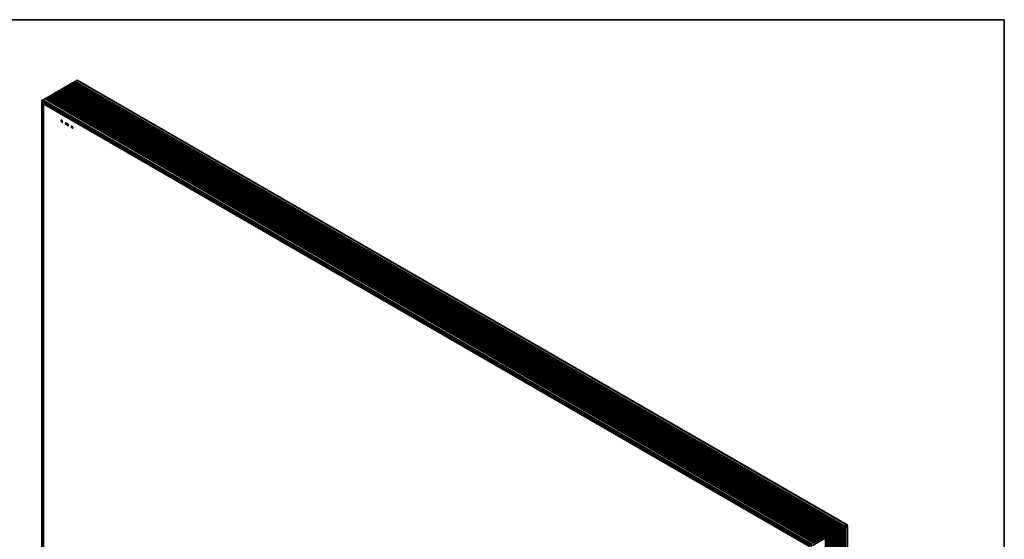
# Model space of a CAD drawing. Units: inches. Extents: x 1 to 205, y 1 to 128.
# Drawn here: x 152 to 205, y 100 to 128 of the extents above; entities that cross this region are included whole.
import ezdxf
from ezdxf.enums import TextEntityAlignment as Align

# ---------------------------------------------------------------- set-up
doc = ezdxf.new("R2010")
doc.units = ezdxf.units.IN
doc.header["$MEASUREMENT"] = 0
doc.styles.add('SLDTEXTSTYLE0', font='TXT', dxfattribs={"width": 0.75})

# ---------------------------------------------------------------- blocks, each defined once
blk = doc.blocks.new('Block3')
at = {"color": 7, "linetype": 'Continuous', "lineweight": 35}
for p in [(0.529, 102.484), (163.729, 0.484)]:
    blk.add_line(p, (163.729, 102.484), dxfattribs=at)
at = {"color": 7, "linetype": 'Continuous', "lineweight": 0, "style": 'SLDTEXTSTYLE0', "width": 0.75}
blk.add_attdef('AUTOATTR1', text='', height=1.146, dxfattribs=at).set_placement((160.436, 1.087), align=Align.BOTTOM_LEFT)
at = {"color": 7, "linetype": 'Continuous', "lineweight": 0}
for tag in ['AUTOATTR0', 'AUTOATTR2', 'AUTOATTR3']:
    blk.add_attdef(tag, (0, 0), '', height=0.125, dxfattribs=at)

msp = doc.modelspace()

# ---------------------------------------------------------------- linework, layer by layer
at = {"color": 7, "linetype": 'Continuous', "lineweight": 25}
for p, q in [((154.032, 124.432), (153.988, 124.407)), ((154.047, 124.441), (154.032, 124.432)), ((154.032, 124.432), (195.417, 100.542)), ((195.477, 100.525), (154.047, 124.441)), ((154.077, 124.458), (154.061, 124.449)), ((154.061, 124.449), (195.477, 100.541)), ((154.121, 124.484), (154.077, 124.458)), ((154.077, 124.458), (195.461, 100.567)), ((154.137, 124.493), (154.121, 124.484)), ((154.121, 124.484), (195.506, 100.593)), ((195.566, 100.576), (154.137, 124.493)), ((154.166, 124.51), (154.15, 124.501)), ((154.15, 124.501), (195.566, 100.592)), ((154.21, 124.535), (154.166, 124.51)), ((154.166, 124.51), (195.55, 100.619)), ((154.226, 124.544), (154.21, 124.535)), ((154.21, 124.535), (195.595, 100.644)), ((195.655, 100.627), (154.226, 124.544)), ((154.255, 124.561), (154.24, 124.552)), ((154.24, 124.552), (195.655, 100.644)), ((154.299, 124.587), (154.255, 124.561)), ((154.255, 124.561), (195.64, 100.67)), ((154.315, 124.595), (154.299, 124.587)), ((154.299, 124.587), (195.684, 100.696)), ((195.744, 100.679), (154.315, 124.595)), ((154.344, 124.612), (154.329, 124.604)), ((154.329, 124.604), (195.744, 100.695)), ((154.388, 124.638), (154.344, 124.612)), ((154.344, 124.612), (195.729, 100.722)), ((154.404, 124.647), (154.388, 124.638)), ((154.388, 124.638), (195.773, 100.747)), ((195.833, 100.73), (154.404, 124.647)), ((154.433, 124.664), (154.418, 124.655)), ((154.418, 124.655), (195.833, 100.746)), ((154.478, 124.69), (154.433, 124.664)), ((154.433, 124.664), (195.818, 100.773)), ((154.493, 124.698), (154.478, 124.69)), ((154.478, 124.69), (195.862, 100.799)), ((195.922, 100.782), (154.493, 124.698)), ((154.522, 124.715), (154.507, 124.706)), ((154.507, 124.706), (195.922, 100.798)), ((154.567, 124.741), (154.522, 124.715)), ((154.522, 124.715), (195.907, 100.824)), ((154.582, 124.75), (154.567, 124.741)), ((154.567, 124.741), (195.951, 100.85)), ((196.011, 100.833), (154.582, 124.75)), ((154.611, 124.767), (154.596, 124.758)), ((154.596, 124.758), (196.011, 100.849)), ((154.656, 124.792), (154.611, 124.767)), ((154.611, 124.767), (195.996, 100.876)), ((154.671, 124.801), (154.656, 124.792)), ((154.656, 124.792), (196.04, 100.902)), ((196.1, 100.885), (154.671, 124.801)), ((154.7, 124.818), (154.685, 124.809)), ((154.685, 124.809), (196.1, 100.901)), ((154.7, 124.818), (154.796, 124.874)), ((154.7, 124.818), (196.085, 100.927)), ((154.796, 124.874), (196.181, 100.983)), ((196.209, 100.98), (154.808, 124.88)), ((153.097, 123.892), (153.081, 123.884)), ((153.081, 123.884), (194.497, 99.975)), ((153.141, 123.918), (153.097, 123.892)), ((194.481, 100.002), (153.097, 123.892)), ((153.157, 123.927), (153.141, 123.918)), ((194.526, 100.027), (153.141, 123.918)), ((194.586, 100.01), (153.157, 123.927)), ((153.186, 123.944), (153.171, 123.935)), ((153.171, 123.935), (194.586, 100.026)), ((153.23, 123.97), (153.186, 123.944)), ((194.571, 100.053), (153.186, 123.944)), ((153.246, 123.978), (153.23, 123.97)), ((194.615, 100.079), (153.23, 123.97)), ((194.675, 100.062), (153.246, 123.978)), ((153.275, 123.995), (153.26, 123.986)), ((153.26, 123.986), (194.675, 100.078)), ((153.319, 124.021), (153.275, 123.995)), ((194.66, 100.104), (153.275, 123.995)), ((153.335, 124.03), (153.319, 124.021)), ((194.704, 100.13), (153.319, 124.021)), ((194.764, 100.113), (153.335, 124.03)), ((153.364, 124.047), (153.349, 124.038)), ((153.349, 124.038), (194.764, 100.129)), ((153.409, 124.072), (153.364, 124.047)), ((194.749, 100.156), (153.364, 124.047)), ((153.424, 124.081), (153.409, 124.072)), ((194.793, 100.182), (153.409, 124.072)), ((194.853, 100.165), (153.424, 124.081)), ((153.453, 124.098), (153.438, 124.089)), ((153.438, 124.089), (194.853, 100.181)), ((153.498, 124.124), (153.453, 124.098)), ((194.838, 100.207), (153.453, 124.098)), ((153.513, 124.133), (153.498, 124.124)), ((194.882, 100.233), (153.498, 124.124)), ((194.942, 100.216), (153.513, 124.133)), ((153.542, 124.15), (153.527, 124.141)), ((153.527, 124.141), (194.942, 100.232)), ((153.587, 124.175), (153.542, 124.15)), ((194.927, 100.259), (153.542, 124.15)), ((153.602, 124.184), (153.587, 124.175)), ((194.971, 100.284), (153.587, 124.175)), ((195.031, 100.267), (153.602, 124.184)), ((153.631, 124.201), (153.616, 124.192)), ((153.616, 124.192), (195.031, 100.284)), ((153.676, 124.227), (153.631, 124.201)), ((195.016, 100.31), (153.631, 124.201)), ((153.691, 124.236), (153.676, 124.227)), ((195.06, 100.336), (153.676, 124.227)), ((195.12, 100.319), (153.691, 124.236)), ((153.72, 124.252), (153.705, 124.244)), ((153.705, 124.244), (195.12, 100.335)), ((153.765, 124.278), (153.72, 124.252)), ((195.105, 100.362), (153.72, 124.252)), ((153.78, 124.287), (153.765, 124.278)), ((195.15, 100.387), (153.765, 124.278)), ((195.209, 100.37), (153.78, 124.287)), ((153.809, 124.304), (153.794, 124.295)), ((153.794, 124.295), (195.209, 100.386)), ((153.854, 124.33), (153.809, 124.304)), ((195.194, 100.413), (153.809, 124.304)), ((153.869, 124.338), (153.854, 124.33)), ((195.239, 100.439), (153.854, 124.33)), ((195.299, 100.422), (153.869, 124.338)), ((153.899, 124.355), (153.883, 124.346)), ((153.883, 124.346), (195.299, 100.438)), ((153.943, 124.381), (153.899, 124.355)), ((153.899, 124.355), (195.283, 100.464)), ((153.958, 124.39), (153.943, 124.381)), ((153.943, 124.381), (195.328, 100.49)), ((195.388, 100.473), (153.958, 124.39)), ((153.988, 124.407), (153.972, 124.398)), ((153.972, 124.398), (195.388, 100.489)), ((153.988, 124.407), (195.372, 100.516)), ((152.889, 123.772), (152.889, 96.055)), ((152.901, 123.779), (152.937, 123.716)), ((152.901, 123.779), (152.901, 123.779)), ((152.901, 123.779), (152.901, 96.016)), ((194.341, 99.856), (152.901, 123.779)), ((152.937, 96.037), (152.937, 123.716)), ((152.937, 123.716), (194.305, 99.835)), ((152.942, 123.711), (194.302, 99.834)), ((152.956, 123.811), (153.052, 123.867)), ((194.341, 99.92), (152.956, 123.811)), ((153.012, 123.554), (153.012, 123.538)), ((153.012, 96.129), (153.012, 123.538)), ((153.09, 123.626), (153.028, 123.59)), ((153.068, 123.876), (153.052, 123.867)), ((194.437, 99.976), (153.052, 123.867)), ((153.068, 123.586), (153.054, 123.562)), ((153.054, 123.562), (194.188, 99.816)), ((194.497, 99.959), (153.068, 123.876)), ((194.202, 99.84), (153.068, 123.586)), ((196.237, 100.951), (194.341, 99.856)), ((195.461, 100.567), (195.506, 100.593)), ((195.506, 100.593), (195.521, 100.566)), ((195.55, 100.619), (195.595, 100.644)), ((195.566, 100.592), (195.55, 100.619)), ((195.595, 100.644), (195.61, 100.618)), ((195.624, 100.61), (195.655, 100.627)), ((195.666, 100.608), (195.635, 100.591)), ((195.64, 100.67), (195.684, 100.696)), ((195.655, 100.644), (195.64, 100.67)), ((195.666, 72.858), (195.666, 100.608)), ((195.695, 100.574), (195.68, 100.6)), ((195.68, 100.6), (195.68, 72.866)), ((195.684, 100.696), (195.699, 100.669)), ((195.74, 100.599), (195.695, 100.574)), ((195.713, 100.661), (195.744, 100.679)), ((195.755, 100.66), (195.724, 100.642)), ((195.724, 100.626), (195.74, 100.599)), ((195.729, 100.722), (195.773, 100.747)), ((195.744, 100.695), (195.729, 100.722)), ((195.74, 100.599), (195.74, 72.901)), ((195.755, 72.909), (195.755, 100.66)), ((195.784, 100.625), (195.769, 100.652)), ((195.769, 100.652), (195.769, 72.917)), ((195.773, 100.747), (195.788, 100.721)), ((195.829, 100.651), (195.784, 100.625)), ((195.784, 100.625), (195.784, 72.926)), ((195.802, 100.713), (195.833, 100.73)), ((195.844, 100.711), (195.814, 100.693)), ((195.814, 100.677), (195.829, 100.651)), ((195.818, 100.773), (195.862, 100.799)), ((195.833, 100.746), (195.818, 100.773)), ((195.829, 100.651), (195.829, 72.952)), ((195.844, 72.961), (195.844, 100.711)), ((195.873, 100.676), (195.858, 100.703)), ((195.858, 100.703), (195.858, 72.969)), ((195.862, 100.799), (195.878, 100.772)), ((195.918, 100.702), (195.873, 100.676)), ((195.873, 100.676), (195.873, 72.978)), ((195.891, 100.764), (195.922, 100.782)), ((195.933, 100.762), (195.903, 100.745)), ((195.903, 100.729), (195.918, 100.702)), ((195.907, 100.824), (195.951, 100.85)), ((195.922, 100.798), (195.907, 100.824)), ((195.918, 100.702), (195.918, 73.003)), ((195.933, 73.012), (195.933, 100.762)), ((195.962, 100.728), (195.947, 100.754)), ((195.947, 100.754), (195.947, 73.02)), ((195.951, 100.85), (195.967, 100.824)), ((196.007, 100.754), (195.962, 100.728)), ((195.962, 100.728), (195.962, 73.029)), ((195.981, 100.816), (196.011, 100.833)), ((196.022, 100.814), (195.992, 100.796)), ((195.992, 100.78), (196.007, 100.754)), ((195.996, 100.876), (196.04, 100.902)), ((196.011, 100.849), (195.996, 100.876)), ((196.007, 100.754), (196.007, 73.055)), ((196.022, 73.064), (196.022, 100.814)), ((196.052, 100.779), (196.036, 100.806)), ((196.036, 100.806), (196.036, 73.072)), ((196.04, 100.902), (196.056, 100.875)), ((196.096, 100.805), (196.052, 100.779)), ((196.052, 100.779), (196.052, 73.081)), ((196.07, 100.867), (196.1, 100.885)), ((196.111, 100.865), (196.081, 100.848)), ((196.081, 100.832), (196.096, 100.805)), ((196.085, 100.927), (196.181, 100.983)), ((196.1, 100.901), (196.085, 100.927)), ((196.096, 100.805), (196.096, 73.106)), ((196.111, 73.115), (196.111, 100.865)), ((196.141, 100.831), (196.125, 100.857)), ((196.125, 100.857), (196.125, 73.123)), ((196.141, 100.831), (196.237, 100.886)), ((196.141, 100.831), (196.141, 73.132)), ((196.237, 100.95), (196.237, 100.951)), ((196.237, 100.886), (196.237, 73.187)), ((196.248, 73.194), (196.248, 100.912)), ((194.838, 100.207), (194.882, 100.233)), ((194.853, 100.181), (194.838, 100.207)), ((194.882, 100.233), (194.898, 100.206)), ((194.912, 100.198), (194.942, 100.216)), ((194.927, 100.259), (194.971, 100.284)), ((194.942, 100.232), (194.927, 100.259)), ((194.971, 100.284), (194.987, 100.258)), ((195.001, 100.25), (195.031, 100.267)), ((195.042, 100.248), (195.012, 100.231)), ((195.012, 100.214), (195.027, 100.188)), ((195.016, 100.31), (195.06, 100.336)), ((195.031, 100.284), (195.016, 100.31)), ((195.042, 72.498), (195.042, 100.248)), ((195.072, 100.214), (195.056, 100.24)), ((195.056, 100.24), (195.056, 72.506)), ((195.06, 100.336), (195.076, 100.309)), ((195.116, 100.239), (195.072, 100.214)), ((195.072, 72.515), (195.072, 100.214)), ((195.09, 100.301), (195.12, 100.319)), ((195.131, 100.3), (195.101, 100.282)), ((195.101, 100.266), (195.116, 100.239)), ((195.105, 100.362), (195.15, 100.387)), ((195.12, 100.335), (195.105, 100.362)), ((195.116, 72.541), (195.116, 100.239)), ((195.131, 72.549), (195.131, 100.3)), ((195.161, 100.265), (195.145, 100.292)), ((195.145, 100.292), (195.145, 72.557)), ((195.15, 100.387), (195.165, 100.361)), ((195.205, 100.291), (195.161, 100.265)), ((195.161, 72.566), (195.161, 100.265)), ((195.179, 100.353), (195.209, 100.37)), ((195.221, 100.351), (195.19, 100.333)), ((195.19, 100.317), (195.205, 100.291)), ((195.194, 100.413), (195.239, 100.439)), ((195.209, 100.386), (195.194, 100.413)), ((195.205, 72.592), (195.205, 100.291)), ((195.221, 72.601), (195.221, 100.351)), ((195.25, 100.317), (195.234, 100.343)), ((195.234, 100.343), (195.234, 72.609)), ((195.239, 100.439), (195.254, 100.412)), ((195.294, 100.342), (195.25, 100.317)), ((195.25, 72.618), (195.25, 100.317)), ((195.268, 100.404), (195.299, 100.422)), ((195.31, 100.402), (195.279, 100.385)), ((195.279, 100.369), (195.294, 100.342)), ((195.283, 100.464), (195.328, 100.49)), ((195.299, 100.438), (195.283, 100.464)), ((195.294, 72.643), (195.294, 100.342)), ((195.31, 72.652), (195.31, 100.402)), ((195.339, 100.368), (195.324, 100.394)), ((195.324, 100.394), (195.324, 72.66)), ((195.328, 100.49), (195.343, 100.464)), ((195.383, 100.394), (195.339, 100.368)), ((195.339, 100.368), (195.339, 72.669)), ((195.357, 100.456), (195.388, 100.473)), ((195.399, 100.454), (195.368, 100.436)), ((195.368, 100.42), (195.383, 100.394)), ((195.372, 100.516), (195.417, 100.542)), ((195.388, 100.489), (195.372, 100.516)), ((195.383, 100.394), (195.383, 72.695)), ((195.399, 72.704), (195.399, 100.454)), ((195.428, 100.419), (195.413, 100.446)), ((195.413, 100.446), (195.413, 72.712)), ((195.417, 100.542), (195.432, 100.515)), ((195.473, 100.445), (195.428, 100.419)), ((195.428, 100.419), (195.428, 72.721)), ((195.446, 100.507), (195.477, 100.525)), ((195.488, 100.505), (195.457, 100.488)), ((195.457, 100.472), (195.473, 100.445)), ((195.477, 100.541), (195.461, 100.567)), ((195.473, 100.445), (195.473, 72.746)), ((195.488, 72.755), (195.488, 100.505)), ((195.517, 100.471), (195.502, 100.497)), ((195.502, 100.497), (195.502, 72.763)), ((195.562, 100.496), (195.517, 100.471)), ((195.517, 100.471), (195.517, 72.772)), ((195.535, 100.558), (195.566, 100.576)), ((195.577, 100.557), (195.546, 100.539)), ((195.546, 100.523), (195.562, 100.496)), ((195.562, 100.496), (195.562, 72.798)), ((195.577, 72.807), (195.577, 100.557)), ((195.606, 100.522), (195.591, 100.549)), ((195.591, 100.549), (195.591, 72.815)), ((195.651, 100.548), (195.606, 100.522)), ((195.606, 100.522), (195.606, 72.823)), ((195.635, 100.574), (195.651, 100.548)), ((195.651, 100.548), (195.651, 72.849)), ((195.695, 100.574), (195.695, 72.875))]:
    msp.add_line(p, q, dxfattribs=at)
at = {"color": 8, "linetype": 'Continuous', "lineweight": 25}
for p, q in [((152.948, 123.707), (152.948, 96.043)), ((153.113, 123.612), (153.068, 123.586)), ((195.61, 100.618), (195.624, 100.61)), ((195.635, 100.591), (195.635, 100.574)), ((195.699, 100.669), (195.713, 100.661)), ((195.724, 100.642), (195.724, 100.626)), ((195.788, 100.721), (195.802, 100.713)), ((195.814, 100.693), (195.814, 100.677)), ((195.878, 100.772), (195.891, 100.764)), ((195.903, 100.745), (195.903, 100.729)), ((195.967, 100.824), (195.981, 100.816)), ((195.992, 100.796), (195.992, 100.78)), ((196.056, 100.875), (196.07, 100.867)), ((196.081, 100.848), (196.081, 100.832)), ((194.987, 100.258), (195.001, 100.25)), ((195.012, 100.231), (195.012, 100.214)), ((195.076, 100.309), (195.09, 100.301)), ((195.101, 100.282), (195.101, 100.266)), ((195.165, 100.361), (195.179, 100.353)), ((195.19, 100.333), (195.19, 100.317)), ((195.254, 100.412), (195.268, 100.404)), ((195.279, 100.385), (195.279, 100.369)), ((195.343, 100.464), (195.357, 100.456)), ((195.368, 100.436), (195.368, 100.42)), ((195.432, 100.515), (195.446, 100.507)), ((195.457, 100.488), (195.457, 100.472)), ((195.521, 100.566), (195.535, 100.558)), ((195.546, 100.539), (195.546, 100.523))]:
    msp.add_line(p, q, dxfattribs=at)
at = {"color": 7, "linetype": 'Continuous', "lineweight": 25, "flags": 128}
for points in [[(153.068, 123.876), (153.069, 123.876), (153.071, 123.877), (153.073, 123.878), (153.074, 123.88), (153.076, 123.881), (153.078, 123.882), (153.08, 123.883), (153.081, 123.884)], [(153.157, 123.927), (153.158, 123.928), (153.16, 123.929), (153.162, 123.93), (153.164, 123.931), (153.166, 123.932), (153.167, 123.933), (153.169, 123.934), (153.171, 123.935)], [(153.246, 123.978), (153.247, 123.979), (153.249, 123.98), (153.251, 123.981), (153.253, 123.982), (153.255, 123.983), (153.256, 123.985), (153.258, 123.986), (153.26, 123.986)], [(153.335, 124.03), (153.336, 124.031), (153.338, 124.032), (153.34, 124.033), (153.342, 124.034), (153.344, 124.035), (153.346, 124.036), (153.347, 124.037), (153.349, 124.038)], [(153.424, 124.081), (153.425, 124.082), (153.427, 124.083), (153.429, 124.084), (153.431, 124.085), (153.433, 124.086), (153.435, 124.087), (153.436, 124.088), (153.438, 124.089)], [(153.513, 124.133), (153.514, 124.134), (153.516, 124.134), (153.518, 124.136), (153.52, 124.137), (153.522, 124.138), (153.524, 124.139), (153.525, 124.14), (153.527, 124.141)], [(153.691, 124.236), (153.693, 124.236), (153.694, 124.237), (153.696, 124.238), (153.698, 124.24), (153.7, 124.241), (153.702, 124.242), (153.704, 124.243), (153.705, 124.244)], [(153.78, 124.287), (153.782, 124.288), (153.783, 124.289), (153.785, 124.29), (153.787, 124.291), (153.789, 124.292), (153.791, 124.293), (153.793, 124.294), (153.794, 124.295)], [(154.035, 122.642), (154.031, 122.666), (154.021, 122.69), (154.005, 122.711), (153.986, 122.726), (153.968, 122.733), (153.952, 122.73), (153.941, 122.718), (153.938, 122.698), (153.941, 122.675), (153.952, 122.65), (153.968, 122.629), (153.986, 122.614), (154.005, 122.607), (154.021, 122.61), (154.031, 122.623), (154.035, 122.642)], [(153.953, 122.731), (153.944, 122.719), (153.94, 122.7), (153.944, 122.676), (153.955, 122.652), (153.97, 122.63), (153.989, 122.615), (154.008, 122.609), (154.022, 122.611)], [(154.259, 122.513), (154.256, 122.533), (154.247, 122.554), (154.233, 122.572), (154.217, 122.585), (154.201, 122.59), (154.188, 122.588), (154.179, 122.577), (154.176, 122.561), (154.179, 122.541), (154.188, 122.52), (154.201, 122.501), (154.217, 122.488), (154.233, 122.483), (154.247, 122.486), (154.256, 122.496), (154.259, 122.513)], [(154.189, 122.589), (154.181, 122.579), (154.178, 122.562), (154.181, 122.542), (154.191, 122.521), (154.204, 122.503), (154.22, 122.49), (154.236, 122.485), (154.248, 122.486)], [(154.354, 122.458), (154.351, 122.478), (154.341, 122.499), (154.328, 122.517), (154.312, 122.53), (154.296, 122.536), (154.282, 122.533), (154.273, 122.523), (154.27, 122.506), (154.273, 122.486), (154.282, 122.465), (154.296, 122.447), (154.312, 122.434), (154.328, 122.428), (154.341, 122.431), (154.351, 122.441), (154.354, 122.458)], [(154.284, 122.534), (154.276, 122.524), (154.273, 122.508), (154.276, 122.487), (154.285, 122.467), (154.299, 122.448), (154.315, 122.435), (154.331, 122.43), (154.343, 122.432)], [(154.592, 122.321), (154.588, 122.344), (154.577, 122.369), (154.562, 122.39), (154.543, 122.405), (154.524, 122.411), (154.509, 122.408), (154.498, 122.396), (154.494, 122.377), (154.498, 122.353), (154.509, 122.329), (154.524, 122.307), (154.543, 122.292), (154.562, 122.286), (154.577, 122.289), (154.588, 122.301), (154.592, 122.321)], [(154.51, 122.409), (154.501, 122.398), (154.497, 122.378), (154.501, 122.355), (154.511, 122.33), (154.527, 122.309), (154.546, 122.294), (154.564, 122.288), (154.579, 122.29)]]:
    msp.add_lwpolyline(points, dxfattribs=at)
at = {"color": 7, "linetype": 'Continuous', "lineweight": 25}
for centre, radius in [((153.046, 123.56), 0.0344), ((153.037, 123.542), 0.0258)]:
    msp.add_arc(centre, radius, 50.7967, 189.214, dxfattribs=at)
for centre, major_axis, ratio, start_param, end_param in [((154.054, 124.445), (0.00984, 0.00568), 0.00007, 3.92695, 5.497747), ((154.144, 124.497), (0.00984, 0.00568), 0.00007, 3.92695, 5.497747), ((154.233, 124.548), (0.00984, 0.00568), 0.00007, 3.92695, 5.497747), ((154.322, 124.6), (0.00984, 0.00568), 0.00007, 3.92695, 5.497747), ((154.411, 124.651), (0.00984, 0.00568), 0.00007, 3.92695, 5.497747), ((154.5, 124.702), (0.00984, 0.00568), 0.00007, 3.92695, 5.497746), ((154.589, 124.754), (0.00984, 0.00568), 0.00007, 3.92695, 5.497746), ((154.678, 124.805), (0.00984, 0.00568), 0.00007, 3.92695, 5.497747), ((154.768, 124.857), (0.0394, 0.0227), 0.00007, 0.000041, 0.785358), ((153.609, 124.188), (0.00984, 0.00568), 0.00007, 3.92695, 5.497747), ((153.876, 124.342), (0.00984, 0.00568), 0.00007, 3.92695, 5.497747), ((153.965, 124.394), (0.00984, 0.00568), 0.00007, 3.92695, 5.497747), ((152.928, 123.795), (0.0394, 0.0227), 0.00007, 2.356154, 3.141552), ((152.928, 123.795), (0.0394, 0.0227), 0.00007, 0.785358, 2.356154), ((152.942, 123.72), (-0.00557, 0.00964), 0.577335, 1.570756, 2.356235), ((152.942, 123.72), (-0.00557, 0.00964), 0.577335, 1.570756, 2.356235), ((195.559, 100.588), (-0.007, 0.0121), 0.577335, 3.141552, 4.712348), ((195.617, 100.622), (-0.007, 0.0121), 0.577335, 1.570756, 3.141552), ((195.642, 100.578), (-0.007, 0.0121), 0.577335, 6.283145, 7.853941), ((195.648, 100.64), (-0.007, 0.0121), 0.577335, 3.141552, 4.712348), ((195.673, 100.596), (-0.007, 0.0121), 0.577335, 4.712348, 6.283145), ((195.706, 100.673), (-0.007, 0.0121), 0.577335, 1.570756, 3.141552), ((195.731, 100.63), (-0.007, 0.0121), 0.577335, 6.283145, 7.853941), ((195.737, 100.691), (-0.007, 0.0121), 0.577335, 3.141552, 4.712348), ((195.762, 100.648), (-0.007, 0.0121), 0.577335, 4.712348, 6.283145), ((195.795, 100.725), (-0.007, 0.0121), 0.577335, 1.570756, 3.141552), ((195.82, 100.681), (-0.007, 0.0121), 0.577335, 6.283145, 7.853941), ((195.826, 100.742), (-0.007, 0.0121), 0.577335, 3.141552, 4.712348), ((195.851, 100.699), (-0.007, 0.0121), 0.577335, 4.712348, 6.283145), ((195.885, 100.776), (-0.007, 0.0121), 0.577335, 1.570756, 3.141552), ((195.91, 100.733), (-0.007, 0.0121), 0.577335, 6.283145, 7.853941), ((195.915, 100.794), (-0.007, 0.0121), 0.577335, 3.141552, 4.712348), ((195.94, 100.75), (-0.007, 0.0121), 0.577335, 4.712348, 6.283145), ((195.974, 100.828), (-0.007, 0.0121), 0.577335, 1.570756, 3.141552), ((195.999, 100.784), (-0.007, 0.0121), 0.577335, 6.283145, 7.853941), ((196.004, 100.845), (-0.007, 0.0121), 0.577335, 3.141552, 4.712348), ((196.029, 100.802), (-0.007, 0.0121), 0.577335, 4.712348, 6.283145), ((196.063, 100.879), (-0.007, 0.0121), 0.577335, 1.570756, 3.141552), ((196.088, 100.836), (-0.007, 0.0121), 0.577335, 6.283145, 7.853941), ((196.093, 100.897), (-0.007, 0.0121), 0.577335, 3.141552, 4.712348), ((196.118, 100.853), (-0.007, 0.0121), 0.577335, 4.712348, 6.283145), ((196.209, 100.934), (-0.0278, 0.0482), 0.577335, 4.712348, 6.283145), ((196.209, 100.934), (-0.0278, 0.0482), 0.577335, 3.141552, 4.712348), ((194.935, 100.228), (-0.007, 0.0121), 0.577335, 3.141552, 4.712348), ((194.994, 100.262), (-0.007, 0.0121), 0.577335, 1.570756, 3.141552), ((195.019, 100.218), (-0.007, 0.0121), 0.577335, 6.283145, 7.853941), ((195.024, 100.28), (-0.007, 0.0121), 0.577335, 3.141552, 4.712348), ((195.049, 100.236), (-0.007, 0.0121), 0.577335, 4.712348, 6.283145), ((195.083, 100.313), (-0.007, 0.0121), 0.577335, 1.570756, 3.141552), ((195.108, 100.27), (-0.007, 0.0121), 0.577335, 6.283145, 7.853941), ((195.113, 100.331), (-0.007, 0.0121), 0.577335, 3.141552, 4.712348), ((195.138, 100.288), (-0.007, 0.0121), 0.577335, 4.712348, 6.283145), ((195.172, 100.365), (-0.007, 0.0121), 0.577335, 1.570756, 3.141552), ((195.197, 100.321), (-0.007, 0.0121), 0.577335, 6.283145, 7.853941), ((195.202, 100.382), (-0.007, 0.0121), 0.577335, 3.141552, 4.712348), ((195.228, 100.339), (-0.007, 0.0121), 0.577335, 4.712348, 6.283145), ((195.261, 100.416), (-0.007, 0.0121), 0.577335, 1.570756, 3.141552), ((195.286, 100.373), (-0.007, 0.0121), 0.577335, 6.283145, 7.853941), ((195.292, 100.434), (-0.007, 0.0121), 0.577335, 3.141552, 4.712348), ((195.317, 100.39), (-0.007, 0.0121), 0.577335, 4.712348, 6.283145), ((195.35, 100.468), (-0.007, 0.0121), 0.577335, 1.570756, 3.141552), ((195.375, 100.424), (-0.007, 0.0121), 0.577335, 6.283145, 7.853941), ((195.381, 100.485), (-0.007, 0.0121), 0.577335, 3.141552, 4.712348), ((195.406, 100.442), (-0.007, 0.0121), 0.577335, 4.712348, 6.283145), ((195.439, 100.519), (-0.007, 0.0121), 0.577335, 1.570756, 3.141552), ((195.464, 100.476), (-0.007, 0.0121), 0.577335, 6.283145, 7.853941), ((195.47, 100.537), (-0.007, 0.0121), 0.577335, 3.141552, 4.712348), ((195.495, 100.493), (-0.007, 0.0121), 0.577335, 4.712348, 6.283145), ((195.528, 100.57), (-0.007, 0.0121), 0.577335, 1.570756, 3.141552), ((195.553, 100.527), (-0.007, 0.0121), 0.577335, 6.283145, 7.853941), ((195.584, 100.545), (-0.007, 0.0121), 0.577335, 4.712348, 6.283145)]:
    msp.add_ellipse(centre, major_axis=major_axis, ratio=ratio, start_param=start_param, end_param=end_param, dxfattribs=at)

# ---------------------------------------------------------------- block references
at = {"color": 7, "linetype": 'Continuous', "xscale": 1.25, "yscale": 1.25, "zscale": 1.25}
msp.add_blockref('Block3', (0, 0.02), dxfattribs=at)

doc.saveas('drawing.dxf')
